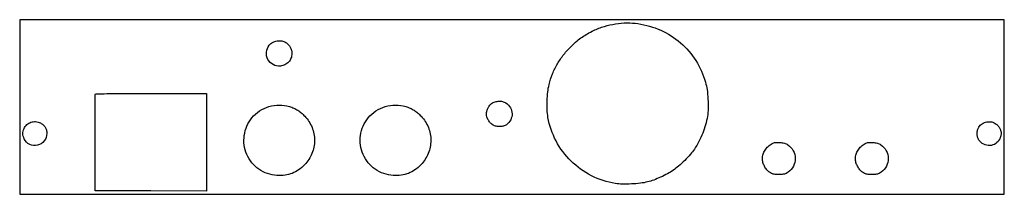
# Model space of a CAD drawing. Extents: x 0 to 1270, y 0 to 225.
import ezdxf

# ---------------------------------------------------------------- set-up
doc = ezdxf.new("R2010")
doc.units = 0
doc.header["$MEASUREMENT"] = 0

msp = doc.modelspace()

# ---------------------------------------------------------------- linework, layer by layer
msp.add_lwpolyline([(0, 112.5), (0, 0), (635, 0), (1270, 0), (1270, 112.5), (1270, 225), (635, 225), (0, 225)], close=True)
for points in [[(797.5, 219.961135, -0.070004), (826.966393, 211.437811, -0.073284), (852.431341, 195.199682, -0.073448), (872.085614, 172.342747, -0.070798), (884.593317, 144.5, -0.037117), (886.60371, 134.910383, -0.019303), (887.74995, 122.732696, -0.019288), (887.955535, 110.407577, -0.034526), (887.036399, 100.325695, -0.029221), (884.657148, 89.603696, -0.025573), (880.958471, 78.731897, -0.025137), (876.090643, 68.09884, -0.02571), (870.21312, 58.090336, -0.036446), (865.324904, 51.729952, -0.014475), (857.756922, 43.720595, -0.014545), (849.687329, 36.116801, -0.033865), (843.122607, 31.033495, -0.023996), (835.58, 26.47926, -0.017119), (826.743096, 22.090087, -0.017282), (817.799953, 18.390961, -0.028129), (809.956454, 15.952692, -0.032385), (800.677181, 14.260263, -0.017052), (788.993625, 13.305265, -0.017046), (777.349499, 13.149611, -0.034548), (768.227356, 13.970908, -0.077315), (737.431535, 23.943845, -0.077238), (711.108602, 42.802686, -0.07745), (691.806013, 68.708574, -0.078391), (681.401323, 99.153697, -0.032181), (680.34226, 108.875718, -0.019702), (680.287265, 120.41336, -0.019709), (681.140031, 131.909026, -0.032434), (682.868501, 141.5, -0.034894), (687.339304, 155.318453, -0.035988), (693.651329, 168.232886, -0.03583), (701.779127, 180.159598, -0.033958), (711.662527, 191.033712, -0.014657), (718.913026, 197.599606, -0.024359), (725.435812, 202.639723, -0.025289), (732.238927, 206.891597, -0.017451), (740.326639, 211.031731, -0.035651), (754.131886, 216.337967, -0.035203), (768.60917, 219.656125, -0.035613), (783.239299, 220.884038, -0.038602)], [(343.07832, 195.726203, -0.050215), (346.580851, 192.815725, -0.06736), (349.051812, 189.514885, -0.069431), (350.506388, 185.758401, -0.057764), (351, 181.5, -0.086738), (349.941535, 175.444388, -0.098047), (346.903256, 170.393592, -0.098099), (342.171126, 166.883535, -0.086926), (336.250831, 165.25008, -0.147041), (326.877511, 167.113054, -0.14993), (320.169907, 173.826427, -0.147961), (318.328642, 183.221163, -0.142519), (321.95811, 192.219616, -0.104267), (326.225849, 195.788801, -0.081224), (331.967684, 197.733874, -0.081764), (337.992789, 197.742095, -0.108218)], [(241, 66.993381), (241, 3.986762), (169.25, 4.243381), (97.5, 4.5), (97.240694, 66, -0.000735), (97.175711, 89.667779, -0.00119), (97.197948, 109.801563, -0.000158), (97.266019, 127.715141, -0.090514), (97.459309, 128.75, -0.304679), (98.47142, 129.463608, -0.001319), (112.491198, 129.743961, -0.003637), (132.772096, 129.948461, -0.000702), (169.468615, 130), (241, 130)], [(347.875102, 113.116004, -0.027165), (353.723468, 110.941001, -0.03753), (358.6749, 108.329206, -0.037202), (363.212592, 104.987335, -0.026034), (367.812564, 100.60467, -0.094178), (377.097083, 86.110817, -0.096899), (380.294916, 69.368573, -0.096666), (376.949197, 52.622662, -0.09323), (367.533637, 38.120614, -0.04894), (359.813167, 31.468294, -0.060737), (351.462134, 26.991506, -0.060188), (342.217232, 24.625624, -0.046849), (331.839928, 24.244873, -0.138835), (308.557296, 32.294278, -0.139219), (292.979789, 51.347459, -0.138184), (289.673085, 75.861307, -0.136094), (299.611023, 98.6596, -0.078413), (309.309949, 107.386473, -0.071412), (321.531897, 113.045132, -0.071221), (334.883759, 115.046983, -0.077241)], [(497.875102, 113.116004, -0.027165), (503.723468, 110.941001, -0.03753), (508.6749, 108.329206, -0.037202), (513.212592, 104.987335, -0.026034), (517.812564, 100.60467, -0.094178), (527.097083, 86.110817, -0.096899), (530.294916, 69.368573, -0.096666), (526.949197, 52.622662, -0.09323), (517.533637, 38.120614, -0.04894), (509.813167, 31.468294, -0.060737), (501.462134, 26.991506, -0.060188), (492.217232, 24.625624, -0.046849), (481.839928, 24.244873, -0.138835), (458.557296, 32.294278, -0.139219), (442.979789, 51.347459, -0.138184), (439.673085, 75.861307, -0.136094), (449.611023, 98.6596, -0.078413), (459.309949, 107.386473, -0.071412), (471.531897, 113.045132, -0.071221), (484.883759, 115.046983, -0.077241)], [(627.07832, 117.726203, -0.110606), (632.895179, 111.575222, -0.12864), (635.124243, 103.861072, -0.129078), (633.287672, 96.063558, -0.111765), (627.791471, 89.677659, -0.093236), (624.129413, 87.901471, -0.059759), (619.440786, 87.210658, -0.058586), (614.605242, 87.647666, -0.07864), (610.5, 89.212248, -0.076788), (607.28948, 91.77863, -0.053585), (604.530427, 95.514668, -0.053729), (602.636118, 99.737533, -0.078742), (602, 103.751728, -0.07012), (602.429165, 106.7969, -0.036785), (603.756245, 110.392668, -0.036707), (605.609657, 113.781469, -0.065531), (607.664153, 116.19735, -0.094556), (611.869327, 118.756133, -0.069988), (617.19583, 119.937934, -0.070351), (622.611926, 119.602334, -0.097971)], [(26.646567, 91.929048, -0.062891), (30.303955, 89.551326, -0.080051), (32.920522, 86.500747, -0.078793), (34.473949, 82.742391, -0.058737), (35, 78.279849, -0.170762), (31.625457, 68.687118, -0.167088), (22.957795, 63.214729, -0.170637), (12.898778, 64.284764, -0.176938), (5.903882, 71.404537, -0.038751), (4.586452, 75.026719, -0.062962), (4.112039, 78.261646, -0.06656), (4.466459, 81.382908, -0.049309), (5.640727, 84.655317, -0.093432), (9.347019, 89.745123, -0.105826), (14.507188, 92.867934, -0.105231), (20.517569, 93.614983, -0.091456)], [(1259.518395, 90.553767, -0.059398), (1262.059525, 88.088429, -0.048812), (1264.146219, 84.933359, -0.050038), (1265.530572, 81.534603, -0.073761), (1265.978038, 78.348871, -0.04565), (1265.841209, 76.970518, -0.018618), (1265.416165, 75.133814, -0.018237), (1264.80983, 73.181409, -0.022182), (1264.096118, 71.404537, -0.139194), (1258.983161, 65.369957, -0.135117), (1251.402282, 62.835262, -0.131254), (1243.420934, 64.511026, -0.128153), (1237.253398, 69.951949, -0.084402), (1235.577054, 73.659953, -0.06067), (1234.964226, 78.172041, -0.060417), (1235.45233, 82.721201, -0.081681), (1237.024449, 86.53956, -0.112324), (1241.354519, 90.940465, -0.098618), (1247.368454, 93.29521, -0.098082), (1253.854202, 93.172357, -0.109719)], [(990.805239, 63.747584, -0.122649), (997.724773, 56.201507, -0.12257), (1000.299108, 46.289711, -0.122141), (997.929711, 36.300477, -0.121263), (991.163858, 28.544405, -0.02636), (988.455809, 26.848756, -0.065079), (986.280484, 25.988102, -0.050588), (983.648279, 25.601904, -0.011148), (979.078359, 25.5, -0.011176), (974.580481, 25.600552, -0.047979), (971.930062, 25.975646, -0.063197), (969.767774, 26.79621, -0.02928), (967.19761, 28.363056, -0.068744), (963.599089, 31.670572, -0.052366), (960.637154, 36.136666, -0.052408), (958.669921, 41.116164, -0.069197), (958.021962, 45.946344, -0.072534), (958.888567, 51.694408, -0.069099), (961.365086, 57.059879, -0.06647), (965.315272, 61.719802, -0.059112), (970.5, 65.396322, -0.097418), (974.780294, 66.741513, -0.047861), (980.512936, 66.825385, -0.04734), (986.304681, 65.7976, -0.078754)], [(1110.805239, 63.747584, -0.122649), (1117.724773, 56.201507, -0.12257), (1120.299108, 46.289711, -0.122141), (1117.929711, 36.300477, -0.121263), (1111.163858, 28.544405, -0.02636), (1108.455809, 26.848756, -0.065079), (1106.280484, 25.988102, -0.050588), (1103.648279, 25.601904, -0.011148), (1099.078359, 25.5, -0.011176), (1094.580481, 25.600552, -0.047979), (1091.930062, 25.975646, -0.063197), (1089.767774, 26.79621, -0.02928), (1087.19761, 28.363056, -0.068744), (1083.599089, 31.670572, -0.052366), (1080.637154, 36.136666, -0.052408), (1078.669921, 41.116164, -0.069197), (1078.021962, 45.946344, -0.072534), (1078.888567, 51.694408, -0.069099), (1081.365086, 57.059879, -0.06647), (1085.315272, 61.719802, -0.059112), (1090.5, 65.396322, -0.097418), (1094.780294, 66.741513, -0.047861), (1100.512936, 66.825385, -0.04734), (1106.304681, 65.7976, -0.078754)]]:
    msp.add_lwpolyline(points, format="xyb", close=True)

doc.saveas('drawing.dxf')
